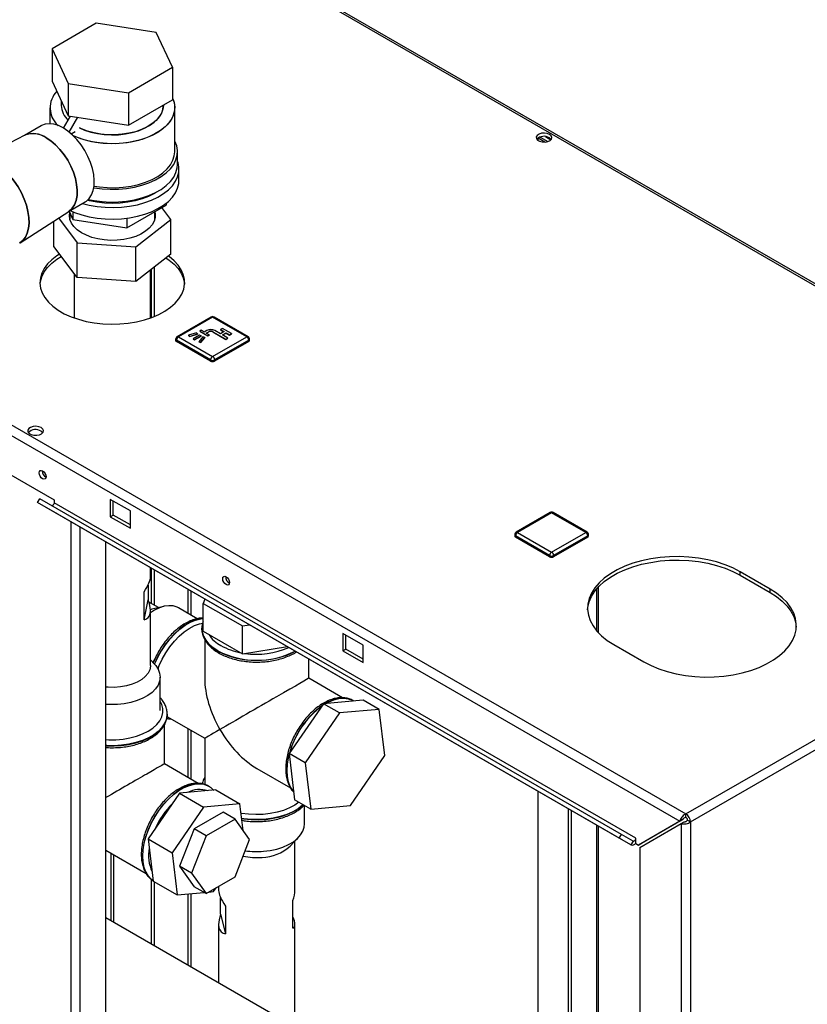
# Paper-space layout 'Blatt2' of a CAD drawing. Units: millimetres. Extents: x 0 to 420, y 0 to 297.
# Drawn here: x 352 to 380, y 114 to 149 of the extents above; entities that cross this region are included whole.
import ezdxf

# ---------------------------------------------------------------- set-up
doc = ezdxf.new("R2010")
doc.units = ezdxf.units.MM

psp = doc.layouts.new('Blatt2')

# ---------------------------------------------------------------- linework, layer by layer
at = {"color": 7, "linetype": 'Continuous', "lineweight": 30}
for p, q in [((394.232, 131.397), (355.666, 153.66)), ((394.322, 131.423), (355.806, 153.657)), ((355.028, 148.664), (353.476, 147.768)), ((357.147, 148.336), (355.028, 148.664)), ((357.715, 147.113), (357.147, 148.336)), ((353.476, 147.768), (354.044, 146.545)), ((353.476, 147.768), (353.476, 146.625)), ((356.163, 146.217), (357.715, 147.113)), ((357.715, 147.113), (357.715, 145.97)), ((353.476, 146.625), (354.044, 145.402)), ((354.044, 146.545), (356.163, 146.217)), ((354.044, 146.545), (354.044, 145.402)), ((353.796, 145.938), (353.796, 145.767)), ((356.163, 146.217), (356.163, 145.074)), ((356.163, 145.074), (357.715, 145.97)), ((353.396, 145.685), (353.396, 145.12)), ((357.396, 145.767), (357.396, 145.785)), ((357.796, 144.134), (357.796, 145.685)), ((353.878, 144.962), (354.125, 145.389)), ((354.044, 145.402), (356.163, 145.074)), ((354.08, 144.821), (354.385, 145.349)), ((353.088, 145.047), (352.498, 144.707)), ((352.509, 144.713), (351.971, 144.436)), ((354.145, 144.766), (354.287, 144.848)), ((354.287, 144.848), (354.287, 144.847)), ((370.604, 144.532), (370.604, 144.611)), ((370.842, 144.475), (370.605, 144.612)), ((370.682, 144.649), (370.95, 144.494)), ((370.863, 144.667), (371.056, 144.556)), ((357.896, 143.685), (357.896, 144.134)), ((357.946, 143.113), (357.946, 143.521)), ((337.253, 143.031), (375.819, 120.767)), ((337.141, 142.72), (375.606, 120.514)), ((354.048, 142.022), (354.638, 142.363)), ((356.104, 141.447), (357.492, 142.248)), ((357.661, 141.745), (357.345, 142.163)), ((357.492, 142.312), (357.492, 142.248)), ((352.342, 140.923), (354.059, 142.029)), ((353.696, 141.795), (354.36, 140.915)), ((354.071, 142.035), (354.207, 141.74)), ((354.096, 141.981), (354.096, 141.759)), ((354.207, 142.018), (354.207, 141.74)), ((356.104, 141.788), (356.104, 141.447)), ((357.096, 141.759), (357.096, 142.019)), ((353.53, 140.79), (353.53, 141.688)), ((354.207, 141.74), (356.104, 141.447)), ((356.425, 140.78), (357.661, 141.745)), ((357.661, 140.52), (357.661, 141.745)), ((354.36, 139.69), (353.53, 140.79)), ((354.36, 140.915), (356.425, 140.78)), ((354.36, 139.69), (354.36, 140.915)), ((356.425, 139.555), (356.425, 140.78)), ((357.661, 140.52), (356.425, 139.555)), ((357.08, 138.323), (357.08, 140.067)), ((354.251, 139.836), (354.251, 138.27)), ((356.425, 139.555), (354.36, 139.69)), ((356.941, 138.27), (356.941, 139.957)), ((356.974, 138.282), (356.974, 139.984)), ((359.081, 138.301), (357.879, 137.607)), ((359.131, 138.296), (357.929, 137.602)), ((360.333, 137.602), (359.131, 138.296)), ((360.383, 137.607), (359.181, 138.301)), ((357.929, 137.602), (359.131, 136.908)), ((358.568, 137.743), (358.283, 137.659)), ((358.283, 137.659), (358.319, 137.618)), ((358.283, 137.659), (358.283, 137.651)), ((358.283, 137.651), (358.319, 137.61)), ((358.319, 137.618), (358.604, 137.702)), ((358.319, 137.61), (358.604, 137.693)), ((358.319, 137.618), (358.319, 137.61)), ((358.668, 137.665), (358.442, 137.534)), ((358.498, 137.502), (358.724, 137.632)), ((358.498, 137.493), (358.724, 137.624)), ((358.604, 137.702), (358.568, 137.743)), ((358.604, 137.702), (358.604, 137.693)), ((358.788, 137.596), (358.643, 137.431)), ((358.724, 137.632), (358.668, 137.665)), ((358.732, 137.832), (358.682, 137.804)), ((358.682, 137.804), (358.965, 137.64)), ((358.682, 137.804), (358.682, 137.796)), ((358.682, 137.796), (358.965, 137.632)), ((358.724, 137.632), (358.724, 137.624)), ((358.838, 137.771), (358.732, 137.832)), ((358.859, 137.575), (358.788, 137.596)), ((358.93, 137.824), (358.838, 137.771)), ((358.908, 137.73), (359, 137.783)), ((359.014, 137.669), (358.908, 137.73)), ((358.915, 137.726), (359, 137.775)), ((358.965, 137.64), (359.014, 137.669)), ((358.965, 137.632), (359.014, 137.661)), ((358.965, 137.64), (358.965, 137.632)), ((359, 137.783), (359, 137.775)), ((359.014, 137.669), (359.014, 137.661)), ((359.131, 136.908), (360.333, 137.602)), ((359.142, 137.783), (359.601, 137.518)), ((359.142, 137.783), (359.142, 137.775)), ((359.142, 137.775), (359.601, 137.51)), ((359.407, 137.712), (359.212, 137.824)), ((359.534, 137.785), (359.407, 137.712)), ((359.481, 137.898), (359.41, 137.857)), ((359.41, 137.857), (359.534, 137.785)), ((359.41, 137.857), (359.41, 137.849)), ((359.41, 137.849), (359.527, 137.781)), ((359.478, 137.671), (359.605, 137.745)), ((359.672, 137.559), (359.478, 137.671)), ((359.799, 137.714), (359.481, 137.898)), ((359.485, 137.667), (359.605, 137.736)), ((359.605, 137.745), (359.729, 137.673)), ((359.605, 137.745), (359.605, 137.736)), ((359.605, 137.736), (359.729, 137.665)), ((359.729, 137.673), (359.799, 137.714)), ((359.729, 137.665), (359.799, 137.706)), ((359.729, 137.673), (359.729, 137.665)), ((359.799, 137.714), (359.799, 137.706)), ((357.829, 137.52), (357.829, 137.479)), ((359.06, 136.785), (357.858, 137.479)), ((357.858, 137.479), (357.858, 137.438)), ((359.06, 136.744), (357.858, 137.438)), ((358.442, 137.534), (358.498, 137.502)), ((358.442, 137.534), (358.442, 137.526)), ((358.442, 137.526), (358.498, 137.493)), ((358.498, 137.502), (358.498, 137.493)), ((358.643, 137.431), (358.643, 137.423)), ((358.643, 137.431), (358.714, 137.41)), ((358.643, 137.423), (358.714, 137.402)), ((358.714, 137.41), (358.859, 137.575)), ((358.714, 137.402), (358.859, 137.566)), ((358.714, 137.41), (358.714, 137.402)), ((358.859, 137.575), (358.859, 137.566)), ((360.404, 137.479), (359.202, 136.785)), ((360.404, 137.438), (359.202, 136.744)), ((359.601, 137.518), (359.672, 137.559)), ((359.601, 137.51), (359.672, 137.551)), ((359.601, 137.518), (359.601, 137.51)), ((359.672, 137.559), (359.672, 137.551)), ((360.404, 137.479), (360.404, 137.438)), ((360.433, 137.479), (360.433, 137.52)), ((359.06, 136.785), (359.06, 136.744)), ((359.202, 136.785), (359.202, 136.744)), ((351.424, 133.07), (353.545, 131.846)), ((352.963, 131.753), (353.038, 131.883)), ((373.469, 119.915), (352.963, 131.753)), ((353.373, 131.516), (352.963, 131.753)), ((373.544, 120.045), (353.038, 131.883)), ((353.545, 131.846), (353.545, 131.748)), ((374.051, 119.91), (353.545, 131.748)), ((356.232, 131.458), (355.525, 131.866)), ((355.525, 131.866), (355.525, 131.254)), ((355.631, 131.315), (355.631, 131.805)), ((373.879, 119.678), (353.373, 131.516)), ((356.232, 130.846), (356.232, 131.458)), ((371.035, 131.4), (369.833, 130.706)), ((371.085, 131.395), (369.883, 130.701)), ((372.287, 130.701), (371.085, 131.395)), ((372.337, 130.706), (371.135, 131.4)), ((375.819, 120.767), (394.232, 131.397)), ((354.142, 69.66), (354.142, 131.072)), ((355.525, 131.254), (355.631, 131.315)), ((355.525, 131.254), (356.232, 130.846)), ((356.232, 130.968), (355.631, 131.315)), ((375.981, 120.486), (394.394, 131.115)), ((354.468, 69.472), (354.468, 130.884)), ((369.883, 130.701), (371.085, 130.007)), ((371.085, 130.007), (372.287, 130.701)), ((355.366, 68.954), (355.366, 130.366)), ((369.783, 130.619), (369.783, 130.578)), ((371.014, 129.885), (369.812, 130.578)), ((369.812, 130.578), (369.812, 130.538)), ((371.014, 129.844), (369.812, 130.538)), ((372.357, 130.578), (371.155, 129.885)), ((372.357, 130.538), (371.155, 129.844)), ((372.357, 130.578), (372.357, 130.538)), ((372.387, 130.578), (372.387, 130.619)), ((371.014, 129.885), (371.014, 129.844)), ((371.155, 129.885), (371.155, 129.844)), ((356.941, 129.139), (356.941, 129.457)), ((356.974, 128.191), (356.974, 129.437)), ((357.08, 128.13), (357.08, 129.376)), ((378.789, 128.703), (377.728, 129.315)), ((377.728, 129.193), (377.728, 129.315)), ((377.728, 129.193), (378.789, 128.58)), ((356.719, 127.621), (356.719, 128.601)), ((356.856, 128.843), (356.856, 128.318)), ((358.261, 128.694), (358.261, 127.843)), ((358.374, 127.778), (358.374, 128.629)), ((372.669, 128.703), (372.669, 127.233)), ((372.736, 127.158), (372.736, 128.778)), ((378.789, 128.58), (378.789, 128.703)), ((356.719, 127.621), (356.856, 128.318)), ((357.226, 128.046), (356.883, 128.244)), ((358.862, 128.347), (358.794, 128.196)), ((356.991, 127.989), (356.939, 127.974)), ((356.941, 126.006), (356.941, 127.936)), ((357.411, 128.091), (356.991, 127.989)), ((358.587, 127.655), (357.924, 128.038)), ((358.794, 127.217), (358.794, 128.196)), ((358.794, 128.196), (360.19, 127.4)), ((358.752, 127.312), (358.752, 127.305)), ((358.752, 127.305), (358.752, 127.284)), ((358.794, 127.217), (360.19, 126.42)), ((360.19, 127.4), (360.436, 127.439)), ((360.19, 126.42), (360.19, 127.4)), ((358.852, 126.927), (358.852, 125.555)), ((364.434, 126.723), (363.727, 127.131)), ((363.727, 127.131), (363.727, 126.519)), ((363.833, 126.58), (363.833, 127.07)), ((360.19, 126.42), (361.767, 126.67)), ((363.727, 126.519), (363.833, 126.58)), ((363.727, 126.519), (364.434, 126.111)), ((364.434, 126.233), (363.833, 126.58)), ((364.434, 126.111), (364.434, 126.723)), ((373.273, 126.743), (374.334, 126.131)), ((357.072, 126.068), (356.941, 126.206)), ((357.034, 126.108), (357.091, 126.239)), ((362.522, 125.555), (362.522, 126.235)), ((357.282, 124.414), (357.282, 125.598)), ((363.715, 124.866), (362.522, 125.555)), ((364.442, 124.785), (363.041, 124.655)), ((364.094, 124.763), (364.088, 124.766)), ((364.116, 124.749), (364.088, 124.766)), ((365.007, 124.458), (364.442, 124.785)), ((363.041, 124.655), (361.832, 122.896)), ((363.607, 124.329), (363.041, 124.655)), ((365.007, 124.458), (363.607, 124.329)), ((365.198, 122.829), (365.007, 124.458)), ((357.522, 124.203), (358.852, 123.436)), ((357.531, 124.292), (357.53, 124.276)), ((357.531, 124.285), (357.531, 124.292)), ((363.607, 124.329), (362.398, 122.57)), ((357.431, 122.534), (357.431, 123.913)), ((358.261, 123.777), (358.261, 122.055)), ((358.374, 121.989), (358.374, 123.711)), ((358.852, 123.436), (358.852, 121.801)), ((362.398, 122.57), (361.832, 122.896)), ((361.832, 122.896), (362.023, 121.267)), ((363.989, 121.07), (365.198, 122.829)), ((358.624, 121.845), (357.431, 122.534)), ((360.687, 122.376), (361.878, 121.689)), ((362.398, 122.57), (362.589, 120.94)), ((359.246, 121.613), (357.967, 121.495)), ((359.002, 121.742), (358.996, 121.746)), ((359.025, 121.728), (358.996, 121.746)), ((359.246, 121.613), (360.095, 121.123)), ((357.967, 121.495), (356.861, 119.887)), ((357.967, 121.495), (358.815, 121.005)), ((362.589, 120.94), (362.023, 121.267)), ((370.604, 108.305), (370.604, 121.569)), ((358.815, 121.005), (357.71, 119.397)), ((360.095, 121.123), (358.815, 121.005)), ((360.205, 120.187), (360.095, 121.123)), ((362.373, 120.413), (362.373, 121.065)), ((362.589, 120.94), (363.989, 121.07)), ((371.665, 120.957), (371.665, 107.693)), ((359.5, 120.831), (358.479, 120.241)), ((359.924, 120.586), (358.904, 119.996)), ((359.924, 120.586), (359.5, 120.831)), ((360.435, 119.86), (359.924, 120.586)), ((371.771, 120.895), (371.771, 107.632)), ((375.712, 120.576), (374.248, 119.73)), ((375.606, 120.514), (375.712, 120.576)), ((375.819, 120.645), (375.819, 120.767)), ((358.479, 120.241), (357.969, 118.926)), ((358.904, 119.996), (358.479, 120.241)), ((372.669, 120.377), (372.669, 107.113)), ((372.736, 107.075), (372.736, 120.338)), ((375.606, 120.514), (374.142, 119.669)), ((374.192, 119.583), (375.656, 120.428)), ((375.656, 120.428), (375.762, 120.489)), ((375.656, 120.428), (375.656, 101.485)), ((375.875, 120.547), (375.981, 120.486)), ((375.981, 120.486), (375.981, 101.485)), ((356.861, 119.887), (357.71, 119.397)), ((356.861, 119.887), (357.036, 118.397)), ((358.904, 119.996), (358.393, 118.681)), ((359.924, 118.544), (360.435, 119.86)), ((361.864, 119.629), (362.164, 119.943)), ((373.469, 119.915), (373.544, 120.045)), ((373.879, 119.678), (373.469, 119.915)), ((373.954, 119.808), (373.544, 120.045)), ((374.051, 119.734), (374.051, 119.91)), ((362.032, 118.07), (362.032, 119.804)), ((373.954, 119.808), (373.879, 119.678)), ((374.051, 119.722), (374.051, 119.734)), ((374.051, 119.722), (374.142, 119.669)), ((374.142, 119.669), (374.248, 119.73)), ((374.192, 119.583), (374.192, 102.33)), ((355.366, 119.488), (356.787, 118.668)), ((355.539, 119.388), (355.539, 117.002)), ((355.652, 116.937), (355.652, 119.323)), ((357.71, 119.397), (357.884, 117.908)), ((358.393, 118.681), (357.969, 118.926)), ((357.969, 118.926), (358.479, 118.2)), ((358.393, 118.681), (358.904, 117.955)), ((358.904, 117.955), (359.924, 118.544)), ((356.974, 116.174), (356.974, 118.454)), ((357.036, 118.397), (357.884, 117.908)), ((357.08, 116.112), (357.08, 118.372)), ((358.904, 117.955), (358.479, 118.2)), ((359.164, 118.026), (359.255, 118.158)), ((359.342, 118.208), (359.342, 118.07)), ((357.884, 117.908), (358.834, 117.995)), ((358.261, 117.942), (358.261, 115.431)), ((358.374, 115.365), (358.374, 117.953)), ((359, 118.011), (359.164, 118.026)), ((359.413, 117.232), (359.413, 117.814)), ((359.585, 117.518), (359.585, 116.538)), ((361.961, 116.734), (361.961, 117.714)), ((373.647, 106.549), (355.366, 117.102)), ((359.413, 117.232), (359.585, 116.538)), ((359.342, 116.876), (359.342, 114.807)), ((362.032, 113.254), (362.032, 116.876))]:
    psp.add_line(p, q, dxfattribs=at)
at = {"color": 7, "linetype": 'Continuous', "lineweight": 30, "flags": 128}
for points in [[(357.715, 146.026), (357.773, 145.868), (357.795, 145.705), (357.782, 145.543), (357.732, 145.383), (357.648, 145.227), (357.529, 145.08), (357.379, 144.942), (357.2, 144.816), (356.995, 144.705), (356.766, 144.61), (356.518, 144.532), (356.255, 144.473), (355.981, 144.435), (355.701, 144.417), (355.419, 144.419), (355.14, 144.443), (354.869, 144.486), (354.609, 144.55), (354.366, 144.632), (354.224, 144.692)], [(357.715, 146.026), (357.748, 145.948), (357.788, 145.787), (357.793, 145.624), (357.761, 145.462), (357.694, 145.304), (357.593, 145.152), (357.458, 145.009), (357.293, 144.877), (357.1, 144.759), (356.883, 144.655), (356.644, 144.569), (356.388, 144.5), (356.119, 144.452), (355.842, 144.423), (355.56, 144.415), (355.279, 144.428), (355.003, 144.462), (354.737, 144.516), (354.485, 144.589), (354.252, 144.68), (354.224, 144.692)], [(354.433, 144.973), (354.615, 144.895), (354.835, 144.825), (355.069, 144.773), (355.314, 144.74), (355.564, 144.728), (355.815, 144.735), (356.061, 144.763), (356.299, 144.81), (356.523, 144.876), (356.728, 144.959), (356.912, 145.058), (357.07, 145.171), (357.199, 145.295), (357.297, 145.428), (357.362, 145.568), (357.393, 145.712), (357.396, 145.767)], [(357.396, 145.767), (357.382, 145.64), (357.334, 145.498), (357.252, 145.361), (357.138, 145.232), (356.994, 145.113), (356.823, 145.007), (356.628, 144.916), (356.413, 144.841), (356.182, 144.784), (355.939, 144.747), (355.69, 144.729), (355.439, 144.732), (355.191, 144.754), (354.95, 144.797), (354.723, 144.858), (354.512, 144.937), (354.433, 144.973)], [(353.863, 144.971), (353.696, 145.053), (353.532, 145.103), (353.377, 145.12), (353.233, 145.104), (353.103, 145.056), (353.088, 145.047)], [(354.638, 142.363), (354.681, 142.391), (354.783, 142.486), (354.863, 142.61), (354.92, 142.76), (354.952, 142.931), (354.958, 143.121), (354.939, 143.325), (354.895, 143.537), (354.826, 143.754), (354.735, 143.969), (354.623, 144.178), (354.494, 144.376), (354.349, 144.559), (354.194, 144.721), (354.03, 144.859), (353.863, 144.971)], [(354.059, 142.029), (354.08, 142.044), (354.182, 142.139), (354.262, 142.263), (354.319, 142.413), (354.351, 142.584), (354.357, 142.774), (354.338, 142.978), (354.294, 143.19), (354.225, 143.407), (354.134, 143.622), (354.022, 143.831), (353.893, 144.029), (353.748, 144.212), (353.593, 144.374), (353.429, 144.512), (353.262, 144.624)], [(353.262, 144.624), (353.429, 144.512), (353.593, 144.374), (353.748, 144.212), (353.893, 144.029), (354.022, 143.831), (354.134, 143.622), (354.225, 143.407), (354.294, 143.19), (354.338, 142.978), (354.357, 142.774), (354.351, 142.584), (354.319, 142.413), (354.262, 142.263), (354.182, 142.139), (354.08, 142.044), (354.059, 142.029)], [(371.01, 144.745), (370.927, 144.778), (370.829, 144.792), (370.729, 144.783), (370.64, 144.755), (370.576, 144.71), (370.544, 144.655), (370.548, 144.597), (370.589, 144.543), (370.661, 144.502), (370.753, 144.478), (370.854, 144.476), (370.95, 144.494), (371.028, 144.532), (371.077, 144.582), (371.091, 144.64), (371.068, 144.697), (371.01, 144.745)], [(371.01, 144.623), (371.068, 144.575), (371.07, 144.572)], [(354.942, 142.861), (354.954, 142.859), (355.236, 142.822), (355.523, 142.807), (355.812, 142.812), (356.097, 142.838), (356.375, 142.884), (356.64, 142.951), (356.888, 143.035), (357.117, 143.138), (357.321, 143.256), (357.498, 143.387), (357.645, 143.531), (357.76, 143.684), (357.84, 143.844), (357.885, 144.009), (357.894, 144.175), (357.867, 144.341), (357.804, 144.504), (357.796, 144.521)], [(354.951, 142.919), (355.14, 142.891), (355.419, 142.868), (355.701, 142.865), (355.981, 142.883), (356.255, 142.922), (356.518, 142.981), (356.766, 143.058), (356.995, 143.154), (357.2, 143.265), (357.379, 143.39), (357.529, 143.528), (357.648, 143.676), (357.732, 143.831), (357.782, 143.991), (357.796, 144.134)], [(354.543, 142.308), (354.78, 142.249), (355.057, 142.201), (355.343, 142.172), (355.632, 142.165), (355.92, 142.178), (356.204, 142.211), (356.478, 142.264), (356.739, 142.336), (356.983, 142.426), (357.205, 142.533), (357.403, 142.655), (357.574, 142.789), (357.715, 142.935), (357.824, 143.09), (357.899, 143.251), (357.939, 143.417), (357.943, 143.584), (357.912, 143.75), (357.896, 143.8)], [(354.75, 142.45), (354.954, 142.41), (355.236, 142.373), (355.523, 142.357), (355.812, 142.363), (356.097, 142.389), (356.375, 142.435), (356.64, 142.502), (356.888, 142.586), (357.117, 142.689), (357.321, 142.806), (357.498, 142.938), (357.645, 143.082), (357.76, 143.235), (357.84, 143.395), (357.885, 143.56), (357.896, 143.685)], [(352.055, 143.196), (352.138, 143.09), (352.273, 142.892), (352.391, 142.682), (352.49, 142.465), (352.568, 142.245), (352.623, 142.027), (352.654, 141.815), (352.66, 141.615), (352.642, 141.431), (352.599, 141.265), (352.532, 141.123), (352.443, 141.006), (352.334, 140.918), (352.319, 140.909)], [(352.319, 140.909), (352.334, 140.918), (352.443, 141.006), (352.532, 141.123), (352.599, 141.265), (352.642, 141.431), (352.66, 141.615), (352.654, 141.815), (352.623, 142.027), (352.568, 142.245), (352.49, 142.465), (352.391, 142.682), (352.273, 142.892), (352.138, 143.09), (352.055, 143.196)], [(354.114, 142.06), (354.267, 141.994), (354.516, 141.908), (354.78, 141.841), (355.057, 141.792), (355.343, 141.764), (355.632, 141.757), (355.92, 141.769), (356.204, 141.803), (356.478, 141.856), (356.739, 141.928), (356.983, 142.018), (357.205, 142.125), (357.403, 142.246), (357.574, 142.381), (357.715, 142.527), (357.824, 142.682), (357.899, 142.843), (357.939, 143.009), (357.946, 143.113)], [(357.148, 142.705), (357.08, 142.664), (356.874, 142.559), (356.646, 142.471), (356.399, 142.401), (356.139, 142.35), (355.87, 142.319), (355.596, 142.309), (355.321, 142.319), (355.052, 142.35), (354.792, 142.401), (354.718, 142.42)], [(357.096, 142.001), (357.105, 141.949), (357.106, 141.815), (357.071, 141.683), (357.001, 141.555), (356.899, 141.435), (356.766, 141.325), (356.605, 141.228), (356.421, 141.147), (356.218, 141.083), (356, 141.037), (355.772, 141.012), (355.541, 141.006), (355.31, 141.021), (355.086, 141.057), (354.875, 141.111), (354.68, 141.184), (354.506, 141.272), (354.359, 141.376), (354.24, 141.49), (354.153, 141.615), (354.099, 141.745), (354.081, 141.878), (354.093, 141.988)], [(353.731, 140.524), (353.639, 140.465), (353.46, 140.324), (353.31, 140.173), (353.192, 140.012), (353.108, 139.845), (353.059, 139.673), (353.046, 139.498), (353.068, 139.324), (353.126, 139.153), (353.219, 138.987), (353.344, 138.829), (353.502, 138.68), (353.689, 138.543), (353.902, 138.419), (354.14, 138.312), (354.398, 138.221), (354.672, 138.148), (354.96, 138.095), (355.256, 138.061), (355.558, 138.048), (355.86, 138.056), (356.158, 138.084), (356.448, 138.133), (356.726, 138.201), (356.989, 138.287), (357.231, 138.391), (357.451, 138.511), (357.645, 138.644), (357.81, 138.79), (357.944, 138.947), (358.045, 139.111), (358.112, 139.281), (358.143, 139.455), (358.139, 139.629), (358.098, 139.802), (358.023, 139.971), (357.914, 140.134), (357.772, 140.287), (357.599, 140.431), (357.572, 140.45)], [(353.048, 139.459), (353.059, 139.55), (353.108, 139.722), (353.192, 139.89), (353.31, 140.05), (353.46, 140.202), (353.639, 140.342), (353.795, 140.44)], [(357.487, 140.385), (357.599, 140.308), (357.772, 140.165), (357.914, 140.011), (358.023, 139.848), (358.098, 139.68), (358.139, 139.507), (358.143, 139.459)], [(353.085, 134.397), (353.002, 134.43), (352.904, 134.444), (352.803, 134.435), (352.715, 134.407), (352.651, 134.362), (352.618, 134.307), (352.623, 134.249), (352.664, 134.195), (352.735, 134.154), (352.828, 134.13), (352.929, 134.128), (353.025, 134.146), (353.102, 134.184), (353.152, 134.235), (353.166, 134.292), (353.142, 134.349), (353.085, 134.397)], [(353.085, 134.275), (353.142, 134.227), (353.145, 134.224)], [(353.138, 132.595), (353.092, 132.632), (353.053, 132.685), (353.027, 132.745), (353.018, 132.803), (353.027, 132.851), (353.053, 132.881), (353.092, 132.888), (353.138, 132.872), (353.184, 132.835), (353.223, 132.783), (353.249, 132.723), (353.259, 132.664), (353.249, 132.616), (353.223, 132.586), (353.184, 132.579), (353.138, 132.595)], [(353.545, 131.748), (353.542, 131.727), (353.535, 131.706), (353.524, 131.685), (353.51, 131.667), (353.494, 131.653), (353.477, 131.645), (353.462, 131.642), (353.45, 131.645)], [(377.728, 129.315), (377.474, 129.447), (377.197, 129.561), (376.9, 129.658), (376.587, 129.736), (376.261, 129.794), (375.926, 129.831), (375.586, 129.847), (375.245, 129.842), (374.907, 129.815), (374.576, 129.768), (374.256, 129.7), (373.95, 129.612), (373.663, 129.506), (373.397, 129.383), (373.156, 129.244), (372.942, 129.09), (372.758, 128.924), (372.607, 128.748), (372.489, 128.563), (372.407, 128.372), (372.361, 128.177), (372.352, 127.98), (372.379, 127.784), (372.444, 127.59), (372.544, 127.402), (372.679, 127.221), (372.846, 127.05), (373.045, 126.89), (373.273, 126.743)], [(372.352, 127.968), (372.361, 128.054), (372.407, 128.249), (372.489, 128.441), (372.607, 128.625), (372.758, 128.802), (372.942, 128.968), (373.156, 129.121), (373.397, 129.26), (373.663, 129.384), (373.95, 129.49), (374.256, 129.577), (374.576, 129.645), (374.907, 129.693), (375.245, 129.719), (375.586, 129.725), (375.926, 129.709), (376.261, 129.671), (376.587, 129.614), (376.9, 129.536), (377.197, 129.439), (377.474, 129.324), (377.728, 129.193)], [(359.608, 128.86), (359.562, 128.897), (359.523, 128.949), (359.497, 129.01), (359.488, 129.068), (359.497, 129.116), (359.523, 129.146), (359.562, 129.153), (359.608, 129.137), (359.654, 129.1), (359.693, 129.048), (359.719, 128.988), (359.729, 128.929), (359.719, 128.881), (359.693, 128.851), (359.654, 128.844), (359.608, 128.86)], [(374.334, 126.131), (374.588, 126), (374.865, 125.885), (375.162, 125.788), (375.475, 125.71), (375.801, 125.652), (376.136, 125.615), (376.476, 125.599), (376.817, 125.604), (377.155, 125.631), (377.486, 125.679), (377.806, 125.746), (378.112, 125.834), (378.399, 125.94), (378.665, 126.063), (378.906, 126.203), (379.12, 126.356), (379.303, 126.522), (379.455, 126.698), (379.572, 126.883), (379.655, 127.074), (379.701, 127.269), (379.71, 127.466), (379.682, 127.662), (379.618, 127.856), (379.518, 128.044), (379.383, 128.225), (379.215, 128.396), (379.016, 128.556), (378.789, 128.703)], [(378.789, 128.58), (379.016, 128.434), (379.215, 128.274), (379.383, 128.102), (379.518, 127.922), (379.618, 127.733), (379.682, 127.54), (379.709, 127.356)], [(357.924, 128.038), (357.879, 128.061), (357.742, 128.105), (357.59, 128.116), (357.428, 128.095), (357.258, 128.041), (357.084, 127.956), (356.941, 127.864)], [(358.794, 127.668), (358.705, 127.657), (358.526, 127.611), (358.341, 127.534), (358.154, 127.426), (357.969, 127.29), (357.789, 127.128), (357.618, 126.943), (357.458, 126.739), (357.313, 126.519), (357.186, 126.288), (357.082, 126.058)], [(357.087, 126.053), (357.192, 126.285), (357.319, 126.516), (357.464, 126.735), (357.624, 126.94), (357.795, 127.124), (357.975, 127.286), (358.16, 127.423), (358.347, 127.53), (358.532, 127.608), (358.711, 127.653), (358.794, 127.664)], [(357.208, 125.884), (357.253, 126.001), (357.359, 126.232), (357.485, 126.455), (357.628, 126.666), (357.784, 126.861), (357.952, 127.036), (358.128, 127.188), (358.308, 127.314), (358.489, 127.411), (358.667, 127.477), (358.78, 127.504)], [(359.318, 126.523), (359.145, 126.637), (359, 126.765), (358.887, 126.903), (358.807, 127.048), (358.762, 127.198), (358.752, 127.322)], [(358.752, 127.284), (358.762, 127.191), (358.807, 127.041), (358.887, 126.896), (359, 126.758), (359.145, 126.63), (359.318, 126.516), (359.517, 126.415), (359.738, 126.332), (359.977, 126.266), (360.229, 126.22), (360.489, 126.194), (360.753, 126.189), (361.015, 126.205), (361.272, 126.241), (361.518, 126.297), (361.748, 126.371), (361.958, 126.463), (362.045, 126.51)], [(357.072, 126.068), (357.125, 126.008), (357.212, 125.876), (357.265, 125.737), (357.282, 125.595), (357.263, 125.453), (357.209, 125.315), (357.12, 125.182), (356.999, 125.058), (356.848, 124.946), (356.67, 124.848), (356.469, 124.765), (356.25, 124.701), (356.017, 124.655), (355.774, 124.63), (355.528, 124.625), (355.366, 124.634)], [(356.941, 126.006), (356.94, 125.983), (356.915, 125.856), (356.854, 125.732), (356.759, 125.616), (356.631, 125.511), (356.476, 125.42), (356.297, 125.344), (356.098, 125.286), (355.886, 125.248), (355.666, 125.231), (355.444, 125.235), (355.366, 125.241)], [(355.366, 123.392), (355.468, 123.386), (355.723, 123.386), (355.975, 123.407), (356.219, 123.449), (356.451, 123.51), (356.665, 123.589), (356.858, 123.686), (357.024, 123.797), (357.162, 123.92), (357.268, 124.054), (357.34, 124.195), (357.376, 124.341), (357.376, 124.488), (357.34, 124.633), (357.282, 124.752)], [(364.088, 124.766), (364.054, 124.784), (363.909, 124.837), (363.75, 124.857), (363.578, 124.844), (363.399, 124.798), (363.214, 124.721), (363.104, 124.661)], [(363.118, 124.663), (363.22, 124.717), (363.405, 124.795), (363.584, 124.84), (363.756, 124.853), (363.915, 124.833), (364.06, 124.781), (364.092, 124.764)], [(357.53, 124.276), (357.529, 124.254), (357.502, 124.102), (357.44, 123.954), (357.343, 123.812), (357.214, 123.679), (357.054, 123.558), (356.867, 123.45), (356.657, 123.358), (356.427, 123.283), (356.181, 123.227), (355.924, 123.191), (355.662, 123.175), (355.398, 123.181), (355.366, 123.183)], [(355.366, 123.176), (355.398, 123.174), (355.662, 123.168), (355.924, 123.184), (356.181, 123.22), (356.427, 123.276), (356.657, 123.351), (356.867, 123.443), (357.054, 123.551), (357.214, 123.672), (357.343, 123.805), (357.44, 123.947), (357.502, 124.095), (357.529, 124.245)], [(357.529, 124.245), (357.529, 124.247), (357.531, 124.285)], [(361.99, 121.551), (361.957, 121.591), (361.871, 121.733), (361.809, 121.9), (361.771, 122.089), (361.758, 122.297), (361.771, 122.52), (361.809, 122.753), (361.836, 122.866)], [(358.996, 121.746), (358.963, 121.764), (358.818, 121.816), (358.658, 121.836), (358.487, 121.823), (358.307, 121.777), (358.122, 121.7), (357.936, 121.592), (357.751, 121.456), (357.571, 121.294), (357.399, 121.109), (357.24, 120.905), (357.095, 120.685), (356.968, 120.454), (356.86, 120.216), (356.774, 119.975), (356.711, 119.736), (356.673, 119.502), (356.661, 119.28)], [(357.034, 118.411), (356.974, 118.456), (356.866, 118.571), (356.78, 118.712), (356.718, 118.879), (356.68, 119.069), (356.667, 119.276), (356.68, 119.499), (356.718, 119.732), (356.78, 119.971), (356.866, 120.212), (356.974, 120.451), (357.101, 120.682), (357.246, 120.902), (357.406, 121.106), (357.577, 121.291), (357.757, 121.453), (357.942, 121.589), (358.128, 121.697), (358.313, 121.774), (358.493, 121.82), (358.665, 121.833), (358.824, 121.813), (358.969, 121.76), (359, 121.743)], [(362.174, 121.18), (362.029, 121.078), (361.841, 120.978), (361.632, 120.893), (361.404, 120.826), (361.162, 120.778), (360.91, 120.749), (360.655, 120.742), (360.4, 120.754), (360.15, 120.788), (360.134, 120.791)], [(362.326, 121.092), (362.305, 121.073), (362.145, 120.951), (361.958, 120.843), (361.748, 120.751), (361.518, 120.677), (361.272, 120.621), (361.015, 120.584), (360.753, 120.569), (360.489, 120.574), (360.229, 120.6), (360.155, 120.611)], [(360.156, 120.604), (360.229, 120.593), (360.489, 120.567), (360.753, 120.562), (361.015, 120.577), (361.272, 120.614), (361.518, 120.67), (361.748, 120.744), (361.958, 120.836), (362.145, 120.944), (362.305, 121.066), (362.331, 121.089)], [(360.926, 119.449), (361.166, 119.479), (361.397, 119.529), (361.612, 119.599), (361.807, 119.685), (361.979, 119.787), (362.123, 119.902), (362.236, 120.028), (362.317, 120.163), (362.362, 120.302), (362.373, 120.413)], [(373.954, 119.808), (373.968, 119.804), (373.983, 119.807), (374, 119.815), (374.016, 119.829), (374.03, 119.847), (374.041, 119.868), (374.049, 119.889), (374.051, 119.91)], [(356.661, 119.28), (356.673, 119.072), (356.711, 118.883), (356.774, 118.716), (356.86, 118.574), (356.968, 118.46), (357.034, 118.411)]]:
    psp.add_lwpolyline(points, dxfattribs=at)
at = {"color": 7, "linetype": 'Continuous', "lineweight": 30}
for centre, radius, start, end in [((354.234, 145.683), 0.833, 135.2993, 228.5777), ((354.243, 145.683), 0.84, 135.7389, 228.1381), ((354.54, 145.796), 0.745, 182.2536, 227.9275), ((354.546, 145.799), 0.751, 182.4651, 227.7161), ((352.805, 143.985), 0.786, 54.4316, 112.1031), ((352.802, 143.963), 0.805, 55.1821, 111.3526), ((370.819, 144.312), 0.365, 58.3122, 134.8336), ((359.131, 138.214), 0.1, 60.0027, 119.9973), ((359.102, 138.255), 0.0503, 54.3824, 114.3071), ((359.16, 138.255), 0.0503, 65.6929, 125.6176), ((357.929, 137.52), 0.1, 119.9973, 180), ((358.012, 137.472), 0.154, 122.6055, 177.3945), ((357.9, 137.561), 0.0503, 54.3824, 114.3071), ((359.071, 137.551), 0.307, 62.6097, 117.3903), ((359.071, 137.647), 0.154, 62.6097, 117.3903), ((359.071, 137.639), 0.154, 62.6097, 117.3903), ((360.362, 137.561), 0.0503, 65.6929, 125.6176), ((360.25, 137.472), 0.154, 2.6055, 57.3945), ((360.333, 137.52), 0.1, 0, 60.0027), ((357.879, 137.525), 0.0503, 185.6948, 245.6253), ((357.879, 137.484), 0.0503, 185.6948, 245.6253), ((360.383, 137.525), 0.0503, 294.3747, 354.3052), ((360.383, 137.484), 0.0503, 294.3747, 354.3052), ((359.214, 136.778), 0.154, 122.6055, 177.3945), ((359.048, 136.778), 0.154, 2.6055, 57.3945), ((359.131, 136.922), 0.154, 242.6097, 297.3903), ((359.131, 136.881), 0.154, 242.6097, 297.3903), ((352.894, 133.964), 0.365, 58.3499, 134.6383), ((353.366, 132.865), 0.241, 176.59, 243.4046), ((371.085, 131.313), 0.1, 60.0027, 119.9973), ((371.055, 131.354), 0.0503, 54.3824, 114.3071), ((371.114, 131.354), 0.0503, 65.6929, 125.6176), ((369.883, 130.619), 0.1, 119.9973, 180), ((369.965, 130.571), 0.154, 122.6055, 177.3945), ((369.853, 130.66), 0.0503, 54.3824, 114.3071), ((372.316, 130.66), 0.0503, 65.6929, 125.6176), ((372.204, 130.571), 0.154, 2.6055, 57.3945), ((372.287, 130.619), 0.1, 0, 60.0027), ((369.833, 130.624), 0.0503, 185.6948, 245.6253), ((369.833, 130.583), 0.0503, 185.6948, 245.6253), ((372.337, 130.624), 0.0503, 294.3747, 354.3052), ((372.337, 130.583), 0.0503, 294.3747, 354.3052), ((371.168, 129.878), 0.154, 122.6055, 177.3945), ((371.002, 129.878), 0.154, 2.6055, 57.3945), ((371.085, 130.021), 0.154, 242.6097, 297.3903), ((371.085, 129.98), 0.154, 242.6097, 297.3903), ((359.836, 129.13), 0.241, 176.59, 243.4046), ((359.949, 127.701), 1.125, 212.33, 242.1929), ((360.688, 129.162), 2.974, 242.5874, 297.026), ((360.537, 128.721), 2.301, 241.0986, 259.7364), ((360.689, 129.218), 2.816, 261.4576, 293.7029), ((364.827, 122.096), 3.096, 126.176, 164.8057), ((364.83, 122.096), 3.092, 126.5239, 164.4578), ((364.078, 122.274), 2.326, 164.775, 179.3422), ((362.832, 122.228), 1.082, 176.1437, 218.9508), ((358.684, 120.715), 0.914, 72.3432, 118.2152), ((359.825, 119.033), 2.976, 135.0182, 155.9635), ((375.628, 120.47), 0.353, 2.6055, 57.3945), ((375.753, 120.541), 0.123, 2.6055, 57.3945), ((358.236, 119.293), 1.361, 168.8981, 204.4671), ((360.836, 120.775), 1.54, 271.5497, 311.9329), ((373.927, 119.823), 0.153, 251.8017, 324.2095), ((360.686, 121.483), 2.255, 257.8015, 274.8743), ((360.687, 122.33), 2.891, 261.9561, 274.7375)]:
    psp.add_arc(centre, radius, start, end, dxfattribs=at)
for centre, major_axis, ratio, start_param, end_param in [((355.596, 128.048), (1.302, 1.22), 0.275738, 5.448905, 6.030431), ((355.596, 129.028), (-1.256, 1.341), 0.358638, 2.925729, 3.862965), ((360.687, 124.495), (-1.298, 2.247), 0.577335, 0.785358, 1.570756), ((360.687, 124.495), (1.835, 1.059), 0.00007, 0.000041, 2.356154), ((360.687, 124.495), (1.835, 1.059), 0.00007, 2.356154, 3.141552), ((360.687, 124.495), (-1.298, 2.247), 0.577335, 1.570756, 2.356235), ((355.596, 121.475), (1.835, 1.059), 0.00007, 0.000041, 1.696322), ((360.687, 116.983), (1.307, -1.203), 0.264632, 3.380602, 3.991393), ((360.687, 116.983), (1.248, 1.356), 0.369032, 5.575558, 5.902003), ((360.687, 117.963), (1.248, 1.356), 0.369032, 2.433965, 3.371201), ((360.687, 117.963), (1.307, -1.203), 0.264632, 6.195749, 6.84864)]:
    psp.add_ellipse(centre, major_axis=major_axis, ratio=ratio, start_param=start_param, end_param=end_param, dxfattribs=at)
for points, knots in [([(358.794, 127.68), (358.762, 127.679), (358.674, 127.679), (358.523, 127.646), (358.345, 127.583), (358.165, 127.491), (357.986, 127.374), (357.812, 127.231), (357.644, 127.068), (357.487, 126.886), (357.342, 126.688), (357.212, 126.477), (357.109, 126.282), (357.057, 126.156), (357.037, 126.106)], [0, 0, 0, 0, 0.049824, 0.136406, 0.224599, 0.313837, 0.403529, 0.493231, 0.582789, 0.672186, 0.761456, 0.850657, 0.939856, 1, 1, 1, 1]), ([(358.794, 127.549), (358.783, 127.517), (358.757, 127.443), (358.755, 127.367), (358.754, 127.323)], [0, 0, 0, 0, 0.434861, 1, 1, 1, 1]), ([(358.756, 127.281), (358.755, 127.264), (358.753, 127.196), (358.783, 127.078), (358.843, 126.931), (358.934, 126.791), (359.053, 126.66), (359.2, 126.538), (359.372, 126.43), (359.566, 126.335), (359.778, 126.257), (360.005, 126.196), (360.242, 126.153), (360.487, 126.128), (360.734, 126.122), (360.981, 126.135), (361.223, 126.167), (361.457, 126.217), (361.679, 126.285), (361.883, 126.371), (362.02, 126.439), (362.08, 126.482), (362.086, 126.486)], [0, 0, 0, 0, 0.017011, 0.06829, 0.119691, 0.171883, 0.22516, 0.279397, 0.334234, 0.389317, 0.444386, 0.499362, 0.554239, 0.609043, 0.663809, 0.718578, 0.773383, 0.828266, 0.883271, 0.938437, 0.993789, 1, 1, 1, 1]), ([(357.526, 124.274), (357.528, 124.305), (357.531, 124.387), (357.5, 124.519), (357.439, 124.666), (357.365, 124.784), (357.304, 124.849), (357.282, 124.872)], [0, 0, 0, 0, 0.14518, 0.384991, 0.62537, 0.86945, 1, 1, 1, 1]), ([(364.102, 124.756), (364.098, 124.759), (364.052, 124.793), (363.949, 124.832), (363.798, 124.868), (363.635, 124.873), (363.465, 124.85), (363.288, 124.798), (363.108, 124.717), (362.929, 124.61), (362.752, 124.476), (362.581, 124.321), (362.42, 124.146), (362.27, 123.953), (362.134, 123.748), (362.013, 123.531), (361.91, 123.308), (361.826, 123.081), (361.764, 122.854), (361.723, 122.63), (361.709, 122.467), (361.707, 122.342), (361.711, 122.219), (361.732, 122.053), (361.781, 121.872), (361.856, 121.713), (361.927, 121.603), (361.979, 121.556), (361.99, 121.546)], [0, 0, 0, 0, 0.004393, 0.045206, 0.085903, 0.126988, 0.168863, 0.211586, 0.254937, 0.298614, 0.342368, 0.386067, 0.429686, 0.473235, 0.516739, 0.560229, 0.603737, 0.647288, 0.690918, 0.734662, 0.778546, 0.789641, 0.812941, 0.857005, 0.901077, 0.944802, 0.987798, 1, 1, 1, 1]), ([(355.366, 123.113), (355.376, 123.112), (355.467, 123.103), (355.643, 123.103), (355.89, 123.114), (356.132, 123.146), (356.366, 123.196), (356.587, 123.264), (356.793, 123.349), (356.981, 123.45), (357.146, 123.566), (357.285, 123.696), (357.397, 123.837), (357.475, 123.988), (357.519, 124.123), (357.524, 124.208), (357.525, 124.239)], [0, 0, 0, 0, 0.009835, 0.08837, 0.166911, 0.245504, 0.324208, 0.403087, 0.482197, 0.561573, 0.641192, 0.720845, 0.800045, 0.878121, 0.954492, 1, 1, 1, 1]), ([(357.516, 124.141), (357.536, 124.136), (357.582, 124.124), (357.631, 124.124), (357.658, 124.125)], [0, 0, 0, 0, 0.438219, 1, 1, 1, 1]), ([(358.852, 122.057), (358.837, 122.031), (358.796, 121.959), (358.778, 121.88), (358.766, 121.829)], [0, 0, 0, 0, 0.348903, 1, 1, 1, 1]), ([(359.028, 121.723), (359.018, 121.73), (358.967, 121.769), (358.858, 121.811), (358.707, 121.848), (358.544, 121.853), (358.373, 121.83), (358.197, 121.777), (358.017, 121.697), (357.837, 121.589), (357.661, 121.456), (357.49, 121.3), (357.329, 121.125), (357.179, 120.933), (357.042, 120.727), (356.922, 120.511), (356.819, 120.287), (356.735, 120.06), (356.672, 119.833), (356.631, 119.61), (356.618, 119.447), (356.616, 119.322), (356.62, 119.199), (356.641, 119.033), (356.691, 118.852), (356.764, 118.691), (356.862, 118.555), (356.953, 118.462), (357.016, 118.426), (357.034, 118.415)], [0, 0, 0, 0, 0.009417, 0.048229, 0.086929, 0.125999, 0.16582, 0.206447, 0.247672, 0.289206, 0.330814, 0.372369, 0.413849, 0.455262, 0.496632, 0.537989, 0.579362, 0.620777, 0.662267, 0.703865, 0.745596, 0.756148, 0.778304, 0.820207, 0.862117, 0.903698, 0.944584, 0.984532, 1, 1, 1, 1]), ([(359.178, 121.598), (359.148, 121.631), (359.094, 121.687), (359.027, 121.724), (358.998, 121.74)], [0, 0, 0, 0, 0.5687672, 1, 1, 1, 1]), ([(360.163, 120.543), (360.221, 120.533), (360.358, 120.511), (360.583, 120.497), (360.831, 120.498), (361.076, 120.518), (361.315, 120.557), (361.545, 120.614), (361.761, 120.689), (361.96, 120.78), (362.138, 120.887), (362.27, 120.987), (362.332, 121.054), (362.353, 121.076)], [0, 0, 0, 0, 0.071162, 0.168579, 0.265957, 0.363368, 0.460868, 0.558536, 0.65645, 0.754672, 0.853226, 0.952032, 1, 1, 1, 1]), ([(375.819, 120.767), (375.797, 120.757), (375.754, 120.736), (375.694, 120.682), (375.646, 120.618), (375.617, 120.559), (375.609, 120.527), (375.606, 120.514)], [0, 0, 0, 0, 0.209052, 0.427821, 0.646592, 0.865364, 1, 1, 1, 1]), ([(375.819, 120.645), (375.806, 120.641), (375.781, 120.635), (375.749, 120.615), (375.726, 120.594), (375.717, 120.582), (375.712, 120.576)], [0, 0, 0, 0, 0.284155, 0.530993, 0.777748, 1, 1, 1, 1]), ([(375.656, 120.428), (375.676, 120.423), (375.716, 120.412), (375.793, 120.412), (375.872, 120.427), (375.937, 120.454), (375.969, 120.477), (375.981, 120.486)], [0, 0, 0, 0, 0.209052, 0.427821, 0.646592, 0.865364, 1, 1, 1, 1]), ([(375.762, 120.489), (375.772, 120.49), (375.79, 120.493), (375.823, 120.505), (375.853, 120.523), (375.868, 120.539), (375.875, 120.547)], [0, 0, 0, 0, 0.284155, 0.530993, 0.777748, 1, 1, 1, 1])]:
    psp.add_open_spline(points, degree=3, knots=knots, dxfattribs=at)

doc.saveas('drawing.dxf')
